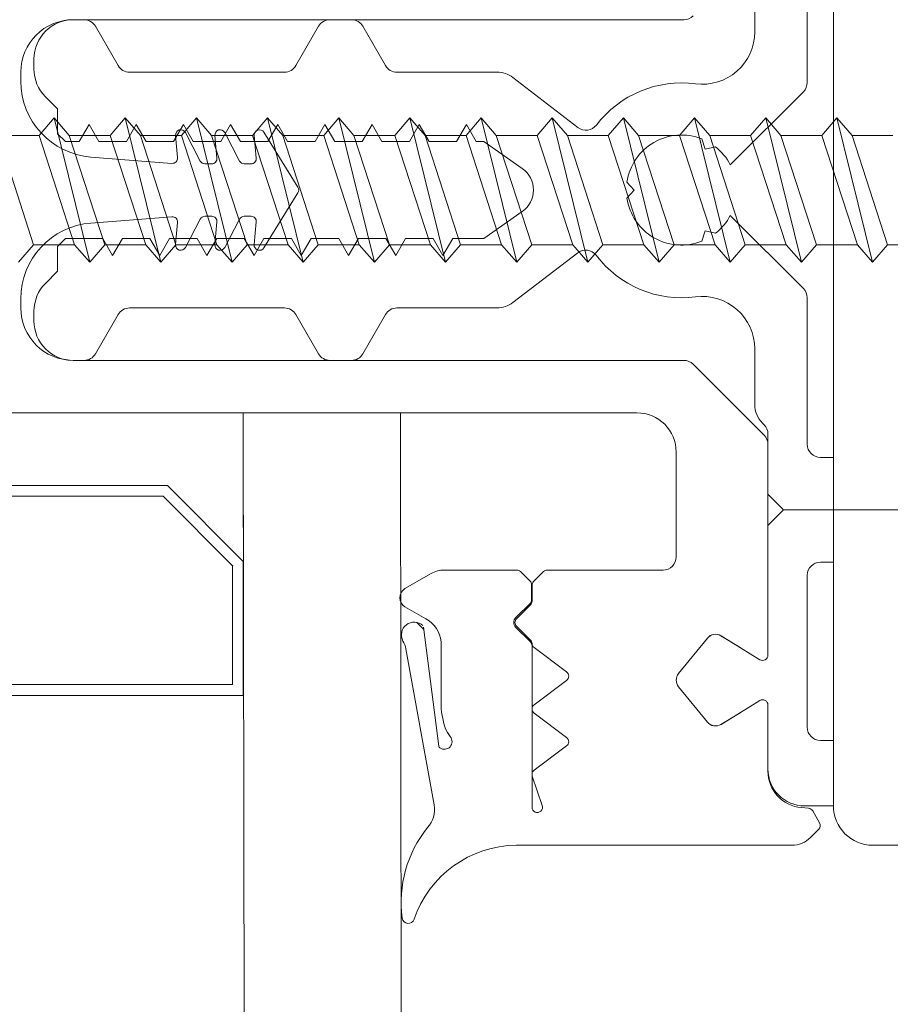
# Model space of a CAD drawing. Extents: x 5330.8 to 5400.1, y -2439.2 to -2341.9.
# Drawn here: x 5339.3 to 5339.4, y -2377.5 to -2377.5 of the extents above; entities that cross this region are included whole.
import ezdxf

# ---------------------------------------------------------------- set-up
doc = ezdxf.new("R2010")
doc.units = 0
doc.header["$MEASUREMENT"] = 0
doc.layers.add('15 Detaile', color=6, linetype='Continuous')

# ---------------------------------------------------------------- blocks, each defined once
blk = doc.blocks.new('*U6')
at = {"layer": '15 Detaile', "linetype": 'Continuous', "lineweight": 0}
for p, q in [((-0.4719914773909295, -0.07398817701141525), (-0.4719938474086121, -0.00150214701443474)), ((-0.4847914773908997, -0.07736241701240942), (-0.4847914773908997, -0.04335943701062206)), ((-0.4949071273908885, -0.07185930389732675), (-0.4949071273922527, -0.07342249010798696)), ((-0.4990771273910468, -0.07321680389759422), (-0.4990771273924111, -0.07477999010825442)), ((-0.4949071273922527, -0.07342249010798696), (-0.4990771273924111, -0.07477999010825442)), ((-0.4942421273899527, -0.07399839700246957), (-0.4949071273922527, -0.07342249010798696)), ((-0.4997421273915279, -0.07535589700273704), (-0.4942421273899527, -0.07399839700246957)), ((-0.4949071273908885, -0.07457430389786168), (-0.4942421273899527, -0.07399839700246957)), ((-0.4990771273910468, -0.07593180389812915), (-0.4949071273908885, -0.07457430389786168)), ((-0.4949071273908885, -0.07457430389786168), (-0.4949071273908885, -0.07613749010852189)), ((-0.4990771273924111, -0.07477999010825442), (-0.4997421273915279, -0.07535589700273704)), ((-0.4734914773907803, -0.07548817701172084), (-0.5204914773908058, -0.07548817701172084)), ((-0.4997421273915279, -0.07535589700273704), (-0.4990771273910468, -0.07593180389812915)), ((-0.4867914773894881, -0.07548817701172084), (-0.4867914773894881, -0.0759881770118227)), ((-0.482791477390947, -0.07548817701172084), (-0.4867914773894881, -0.07548817701172084)), ((-0.482791477390947, -0.0759881770118227), (-0.482791477390947, -0.07548817701172084)), ((-0.4759914773908349, -0.07548817701172084), (-0.4759914773908349, -0.0759881770118227)), ((-0.4734914773907803, -0.07548817701172084), (-0.4759914773908349, -0.07548817701172084)), ((-0.4734914773907803, -0.0765881670113231), (-0.4734914773907803, -0.07548817701172084)), ((-0.4990771273910468, -0.07593180389812915), (-0.4990771273910468, -0.07749499010878935)), ((-0.4949071273908885, -0.07613749010852189), (-0.4990771273910468, -0.07749499010878935)), ((-0.4942421273917716, -0.0767133970030045), (-0.4949071273908885, -0.07613749010852189)), ((-0.4733013073905568, -0.07628045701221708), (-0.4728414773908298, -0.07601496701227006)), ((-0.4726000573900819, -0.07604674701178737), (-0.4722843673912394, -0.0763624370110847)), ((-0.5010985773919856, -0.07648817701192456), (-0.5066914773910867, -0.07648817701192456)), ((-0.4979565673916113, -0.07942307701250684), (-0.5007450273901668, -0.07663461701122287)), ((-0.4932379173919799, -0.07663461701122287), (-0.4960263773918996, -0.07942307701250684)), ((-0.4872914773909542, -0.07648817701192456), (-0.4928843673897063, -0.07648817701192456)), ((-0.4764914773909368, -0.07648817701192456), (-0.4822914773926641, -0.07648817701192456)), ((-0.4734245173899581, -0.07671018701148569), (-0.4734005473910656, -0.07643622701107233)), ((-0.4997421273915279, -0.07807089700418146), (-0.4942421273917716, -0.0767133970030045)), ((-0.4949071273922527, -0.07728930389839661), (-0.4942421273917716, -0.0767133970030045)), ((-0.4990771273910468, -0.07864680389866407), (-0.4949071273922527, -0.07728930389839661)), ((-0.4949071273922527, -0.07728930389839661), (-0.4949071273922527, -0.07885249010905682)), ((-0.4853914773912038, -0.0779881670132454), (-0.4847914773908997, -0.07738816701112228)), ((-0.4847914773908997, -0.07738816701112228), (-0.4841914773910503, -0.07798816701142641)), ((-0.4719914773909295, -0.07706954701097857), (-0.4719914773909295, -0.08758349701111001)), ((-0.4990771273910468, -0.07749499010878935), (-0.4997421273915279, -0.07807089700418146)), ((-0.4997421273915279, -0.07807089700418146), (-0.4990771273910468, -0.07864680389866407)), ((-0.4903450273914132, -0.08084172701182979), (-0.4876379173920213, -0.07813461701061897)), ((-0.4880985773902466, -0.07819527701121842), (-0.4880379173901019, -0.07813461701243796)), ((-0.4876843673914664, -0.07798816701142641), (-0.4853914773912038, -0.0779881670132454)), ((-0.4872843673897478, -0.07798816701142641), (-0.48013647739117, -0.07798816701142641)), ((-0.4841914773910503, -0.07798816701142641), (-0.4792414773910423, -0.07798816701142641)), ((-0.4773414773908371, -0.07798816701142641), (-0.4748914773908837, -0.07798816701142641)), ((-0.4764464773907093, -0.07798816701142641), (-0.4748191873904943, -0.07798816701142641)), ((-0.5051772573901872, -0.07848816701152828), (-0.5030293773902486, -0.07848816701152828)), ((-0.4909315373897698, -0.07848816701152828), (-0.4888056873901405, -0.07848816701334727)), ((-0.4790709473891184, -0.07829266701173765), (-0.4799808673915322, -0.07977753701197798)), ((-0.4766020773918171, -0.07977753701197798), (-0.4775119973910478, -0.07829266701173765)), ((-0.4990771273910468, -0.07864680389866407), (-0.4990771273910468, -0.08020999010750529)), ((-0.4949071273922527, -0.07885249010905682), (-0.4990771273910468, -0.08020999010750529)), ((-0.4942421273917716, -0.07942839700444893), (-0.4949071273922527, -0.07885249010905682)), ((-0.4795390673921247, -0.07905300701077067), (-0.4799828473910566, -0.07977969701278198)), ((-0.4766000973909286, -0.07977969701096299), (-0.4770438873902094, -0.07905300701258966)), ((-0.4997421273928921, -0.08078589700471639), (-0.4942421273917716, -0.07942839700444893)), ((-0.4949071273922527, -0.08000430389893154), (-0.4942421273917716, -0.07942839700444893)), ((-0.4990771273924111, -0.081361803899199), (-0.4949071273922527, -0.08000430389893154)), ((-0.4985503173902543, -0.08038816701173346), (-0.4986393773897362, -0.07998646701253165)), ((-0.4953435773909405, -0.07998646701071266), (-0.4954326273900733, -0.08038816701173346)), ((-0.4949071273922527, -0.08000430389893154), (-0.4949071273908885, -0.08156749010959174)), ((-0.4990771273910468, -0.08020999010750529), (-0.4997421273928921, -0.08078589700471639)), ((-0.498942727389931, -0.08051189701109251), (-0.4985503173902543, -0.08038816701173346)), ((-0.4954326273900733, -0.08038816701173346), (-0.4950402173903967, -0.08051189701109251)), ((-0.4798941473900413, -0.08029826701294951), (-0.4785441473914034, -0.08139826701244601)), ((-0.4798928973896182, -0.08029628701206093), (-0.4785445573911602, -0.08139792701149418)), ((-0.478038807390476, -0.08139826701244601), (-0.4766888073904738, -0.08029826701113052)), ((-0.4780383873894607, -0.08139792701240367), (-0.476690047390548, -0.08029628701206093)), ((-0.4997421273928921, -0.08078589700471639), (-0.4990771273924111, -0.081361803899199)), ((-0.5034914773923447, -0.08119527701092011), (-0.5034914773909804, -0.1044881670113682)), ((-0.4990771273924111, -0.081361803899199), (-0.4990771273924111, -0.08292499010985921)), ((-0.4904914773924247, -0.1044881670113682), (-0.4904914773910605, -0.0811952770127391)), ((-0.4829914773908968, -0.08148816701122996), (-0.4869914773908022, -0.08148816701122996)), ((-0.4949071273908885, -0.08156749010959174), (-0.4990771273924111, -0.08292499010985921)), ((-0.4942421273899527, -0.08214339700498385), (-0.4949071273908885, -0.08156749010959174)), ((-0.4997421273915279, -0.08350089700525132), (-0.4942421273899527, -0.08214339700498385)), ((-0.4949071273922527, -0.08271930389946647), (-0.4942421273899527, -0.08214339700498385)), ((-0.4824914773907949, -0.08640532701247139), (-0.4824914773907949, -0.08198816701133183)), ((-0.4990771273924111, -0.08292499010985921), (-0.4997421273915279, -0.08350089700525132)), ((-0.4990771273924111, -0.08407680389973393), (-0.4949071273922527, -0.08271930389946647)), ((-0.4949071273922527, -0.08271930389946647), (-0.4949071273922527, -0.08428249011012667)), ((-0.4884914773911078, -0.08298816701153555), (-0.4884914773892888, -0.1069881670118775)), ((-0.4969914773910205, -0.08308816701173782), (-0.4972948273893962, -0.08336614701147482)), ((-0.4966881173909314, -0.08336614701147482), (-0.4969914773910205, -0.08308816701173782)), ((-0.4997421273915279, -0.08350089700525132), (-0.4990771273924111, -0.08407680389973393)), ((-0.4990771273924111, -0.08407680389973393), (-0.4990771273910468, -0.08563999011039414)), ((-0.4949071273922527, -0.08428249011012667), (-0.4990771273910468, -0.08563999011039414)), ((-0.4942421273917716, -0.08485839700551878), (-0.4949071273922527, -0.08428249011012667)), ((-0.4997421273915279, -0.08621589700578625), (-0.4942421273917716, -0.08485839700551878)), ((-0.4949071273922527, -0.0854343039000014), (-0.4942421273917716, -0.08485839700551878)), ((-0.4993782773908606, -0.08523420701112627), (-0.501284827391828, -0.08771886701106268)), ((-0.4926981173916829, -0.08771886701106268), (-0.4945965373917716, -0.08524479701191012)), ((-0.4990771273910468, -0.08563999011039414), (-0.4997421273915279, -0.08621589700578625)), ((-0.4990771273910468, -0.08679180390026886), (-0.4949071273922527, -0.0854343039000014)), ((-0.4949071273922527, -0.0854343039000014), (-0.4949071273908885, -0.0869974901106616)), ((-0.4786014773917486, -0.08566816701295465), (-0.4795314773900827, -0.08690816701346193)), ((-0.4773514773905845, -0.08690816701164294), (-0.4782814773902828, -0.08566816701295465)), ((-0.4761014773916941, -0.08566816701295465), (-0.4770314773900282, -0.08690816701346193)), ((-0.4748514773905299, -0.08690816701164294), (-0.4757814773915925, -0.08566816701113567)), ((-0.4997421273915279, -0.08621589700578625), (-0.4990771273910468, -0.08679180390026886)), ((-0.4820500573914615, -0.0869295970105668), (-0.4824328973918455, -0.08654674701210752)), ((-0.4735054773909724, -0.08659868701033702), (-0.4746274773892765, -0.08697765701253957)), ((-0.4990771273910468, -0.08679180390026886), (-0.4990771273910468, -0.08835499011092907)), ((-0.4949071273908885, -0.0869974901106616), (-0.4990771273910468, -0.08835499011092907)), ((-0.4942421273899527, -0.08757339700605371), (-0.4949071273908885, -0.0869974901106616)), ((-0.4824328973918455, -0.08742959701066866), (-0.4820407673910267, -0.08703745701131993)), ((-0.4819700573921182, -0.08700816701184522), (-0.4813164473903271, -0.08700816701184522)), ((-0.4813071573926209, -0.08698816701144096), (-0.4819086273905668, -0.08698816701144096)), ((-0.4812457373914185, -0.08703745701131993), (-0.4806682473913497, -0.08761494701138872)), ((-0.4806328973918426, -0.08757959701051732), (-0.4811657373920752, -0.08704674701220938)), ((-0.4798168873921895, -0.08704642701104603), (-0.4803500573902966, -0.08757959701051732)), ((-0.4803146973904404, -0.08761494701138872), (-0.4797464973908063, -0.08704674701220938)), ((-0.4796050773916249, -0.08698816701325995), (-0.473441477391134, -0.08698816701144096)), ((-0.4988414773911245, -0.0888310570117028), (-0.4978106273915728, -0.08735884701127361)), ((-0.4961723173914834, -0.08735884701127361), (-0.4951414773909164, -0.0888310570117028)), ((-0.4997421273915279, -0.08893089700632117), (-0.4942421273899527, -0.08757339700605371)), ((-0.4949071273922527, -0.08814930390053632), (-0.4942421273899527, -0.08757339700605371)), ((-0.4824914773907949, -0.09033697701215715), (-0.4824914773907949, -0.08757101701212378)), ((-0.4990771273910468, -0.08950680390080379), (-0.4949071273922527, -0.08814930390053632)), ((-0.4949071273922527, -0.08814930390053632), (-0.4949071273922527, -0.08971249011028704)), ((-0.5014914773910277, -0.08832762701149477), (-0.501491477392392, -0.09214479701222444)), ((-0.4990771273910468, -0.08835499011092907), (-0.4997421273915279, -0.08893089700632117)), ((-0.4924914773923774, -0.09214479701222444), (-0.4924914773910132, -0.08832762701149477)), ((-0.4997421273915279, -0.08893089700632117), (-0.4990771273910468, -0.08950680390080379)), ((-0.4988414773911245, -0.08911369701127114), (-0.4988414773911245, -0.0888310570117028)), ((-0.4951414773909164, -0.0888310570117028), (-0.4951414773909164, -0.0900136970112726)), ((-0.499491477391075, -0.08948897701156966), (-0.4988414773911245, -0.08911369701127114)), ((-0.4988414773911245, -0.08986425701186818), (-0.499491477391075, -0.08948897701156966)), ((-0.4990771273910468, -0.08950680390080379), (-0.4990771273924111, -0.0910699901105545)), ((-0.4949071273922527, -0.08971249011028704), (-0.4990771273924111, -0.0910699901105545)), ((-0.4942421273899527, -0.09028839700658864), (-0.4949071273922527, -0.08971249011028704)), ((-0.4988414773911245, -0.09091369701127405), (-0.4988414773911245, -0.08986425701186818)), ((-0.4951414773909164, -0.0900136970112726), (-0.4944914773909659, -0.09038897701157111)), ((-0.4997421273928921, -0.09164589700503711), (-0.4942421273899527, -0.09028839700658864)), ((-0.4944914773909659, -0.09038897701157111), (-0.4951414773909164, -0.09076425701186963)), ((-0.4949071273908885, -0.09086430390198075), (-0.4942421273899527, -0.09028839700658864)), ((-0.48031180739099, -0.09112217701203917), (-0.4757765973909045, -0.09054138701048942)), ((-0.4774366173905946, -0.09045884701117757), (-0.4797526773913887, -0.09045884701117757)), ((-0.499491477391075, -0.09128897701157257), (-0.4988414773911245, -0.09091369701127405)), ((-0.4990771273910468, -0.09222180390224821), (-0.4949071273908885, -0.09086430390198075)), ((-0.4951414773909164, -0.09076425701186963), (-0.4951414773909164, -0.09181369701127551)), ((-0.4949071273908885, -0.09086430390198075), (-0.4949071273922527, -0.09242749011173146)), ((-0.4884921273901455, -0.09200219701233436), (0.4880091726113278, -0.09090907433619577)), ((-0.4817810673921485, -0.09183539701098198), (-0.4823574973911491, -0.09083697701225901)), ((-0.4735266073912499, -0.0907208370117587), (-0.4794812173900027, -0.09180367701173964)), ((-0.4990771273924111, -0.0910699901105545), (-0.4997421273928921, -0.09164589700503711)), ((-0.4988414773911245, -0.09166425701187109), (-0.499491477391075, -0.09128897701157257)), ((-0.4806263673913236, -0.0910353970111828), (-0.4810882473898346, -0.09183539701189147)), ((-0.4802174973920046, -0.09111009701155126), (-0.4804924373906942, -0.09138503701251466)), ((-0.4997421273928921, -0.09164589700503711), (-0.4990771273910468, -0.09222180390224821)), ((-0.4988414773911245, -0.09271369701127696), (-0.4988414773911245, -0.09166425701187109)), ((-0.4951414773909164, -0.09181369701127551), (-0.4944914773909659, -0.09218897701157402)), ((-0.4884921273915097, -0.1160021970117668), (-0.4884921273901455, -0.09200219701233436)), ((-0.4884914773911078, -0.09592939701178693), (-0.4884914773911078, -0.09192790701217746)), ((-0.4990771273910468, -0.09222180390224821), (-0.4990771273910468, -0.09378499011108943)), ((-0.4944914773909659, -0.09218897701157402), (-0.4951414773922806, -0.09256425701096305)), ((-0.5017414773910787, -0.09257780701045704), (-0.5032414773909295, -0.09344383701045444)), ((-0.499491477391075, -0.09308897701157548), (-0.4988414773911245, -0.09271369701127696)), ((-0.4949071273922527, -0.09242749011173146), (-0.4990771273910468, -0.09378499011108943)), ((-0.4951414773922806, -0.09256425701096305), (-0.4951414773909164, -0.09361369701127842)), ((-0.4942421273899527, -0.09300339700712357), (-0.4949071273922527, -0.09242749011173146)), ((-0.4907414773911114, -0.09344383701045444), (-0.4922414773909622, -0.09257780701045704)), ((-0.4997421273915279, -0.09436089700739103), (-0.4942421273899527, -0.09300339700712357)), ((-0.4988414773911245, -0.093464257011874), (-0.499491477391075, -0.09308897701157548)), ((-0.4949071273908885, -0.09357930390251568), (-0.4942421273899527, -0.09300339700712357)), ((-0.4988414773911245, -0.09451369701127987), (-0.4988414773911245, -0.093464257011874)), ((-0.5034914773909804, -0.09387684701232502), (-0.5034914773923447, -0.09469949701087899)), ((-0.4990771273910468, -0.09378499011108943), (-0.4997421273915279, -0.09436089700739103)), ((-0.4990771273924111, -0.09493680390096415), (-0.4949071273908885, -0.09357930390251568)), ((-0.4951414773909164, -0.09361369701127842), (-0.4944914773909659, -0.09398897701157694)), ((-0.4949071273908885, -0.09357930390251568), (-0.4949071273908885, -0.09514249011226639)), ((-0.4904914773910605, -0.09469949701087899), (-0.4904914773924247, -0.09387684701232502)), ((-0.4944914773909659, -0.09398897701157694), (-0.4951414773909164, -0.09436425701187545)), ((-0.4997421273915279, -0.09436089700739103), (-0.4990771273924111, -0.09493680390096415)), ((-0.499491477391075, -0.09488897701157839), (-0.4988414773911245, -0.09451369701127987)), ((-0.4951414773909164, -0.09436425701187545), (-0.4951414773909164, -0.09541369701128133)), ((-0.4988414773911245, -0.09526425701187691), (-0.499491477391075, -0.09488897701157839)), ((-0.4990771273924111, -0.09493680390096415), (-0.4990771273924111, -0.09649999011253385)), ((-0.5032414773909295, -0.09513250701093057), (-0.5017414773910787, -0.09599853701092798)), ((-0.4949071273908885, -0.09514249011226639), (-0.4990771273924111, -0.09649999011253385)), ((-0.4988414773911245, -0.09631369701128278), (-0.4988414773911245, -0.09526425701187691)), ((-0.4951414773909164, -0.09541369701128133), (-0.4944914773896016, -0.09578897701157985)), ((-0.4942421273899527, -0.0957183970076585), (-0.4949071273908885, -0.09514249011226639)), ((-0.4922414773909622, -0.09599853701092798), (-0.4907414773911114, -0.09513250701093057)), ((-0.4997421273928921, -0.09707589700792596), (-0.4942421273899527, -0.0957183970076585)), ((-0.4944914773896016, -0.09578897701157985), (-0.4951414773909164, -0.09616425701096887)), ((-0.4949071273922527, -0.09629430390123161), (-0.4942421273899527, -0.0957183970076585)), ((-0.4991967473906698, -0.09721811701183469), (-0.4970967473909695, -0.09591811701193365)), ((-0.4968862073910714, -0.09591811701193365), (-0.4947862073913711, -0.09721811701183469)), ((-0.4951414773909164, -0.09616425701096887), (-0.4951414773909164, -0.09721369701128424)), ((-0.5014914773910277, -0.09643154701097956), (-0.5014914773910277, -0.1023447970101188)), ((-0.4990771273924111, -0.09649999011253385), (-0.4997421273928921, -0.09707589700792596)), ((-0.499491477391075, -0.0966889770115813), (-0.4988414773911245, -0.09631369701128278)), ((-0.4990771273924111, -0.09765180390331807), (-0.4949071273922527, -0.09629430390123161)), ((-0.4949071273922527, -0.09629430390123161), (-0.4949071273922527, -0.09785749011280132)), ((-0.4924914773923774, -0.1023447970101188), (-0.4924914773910132, -0.09643154701097956)), ((-0.4988414773911245, -0.09706425701187982), (-0.499491477391075, -0.0966889770115813)), ((0.4880091726099636, -0.09690907433196116), (-0.4884921273901455, -0.09800219701173774)), ((-0.4997421273928921, -0.09707589700792596), (-0.4990771273924111, -0.09765180390331807)), ((-0.4988414773911245, -0.0981136970112857), (-0.4988414773911245, -0.09706425701187982)), ((-0.4951414773909164, -0.09721369701128424), (-0.4944914773909659, -0.09758897701067326)), ((-0.4990771273924111, -0.09765180390331807), (-0.4990771273924111, -0.09921499011306878)), ((-0.4982097273900763, -0.09750817701024062), (-0.4990732173905599, -0.09758733701073652)), ((-0.4949097273915868, -0.09758733701255551), (-0.4957732173902514, -0.0975081770120596)), ((-0.4944914773909659, -0.09758897701067326), (-0.4951414773909164, -0.09796425701188127)), ((-0.4949071273922527, -0.09785749011280132), (-0.4990771273924111, -0.09921499011306878)), ((-0.4979914773907694, -0.09796697701222001), (-0.4979914773907694, -0.09770734701123729)), ((-0.4959914773908167, -0.09770734701123729), (-0.4959914773908167, -0.09796697701222001)), ((-0.4951414773909164, -0.09796425701188127), (-0.4951414773922806, -0.09901369701128715)), ((-0.4942421273917716, -0.09843339700819342), (-0.4949071273922527, -0.09785749011280132)), ((-0.4841096573918549, -0.09800219701173774), (-0.4884921273901455, -0.09800219701173774)), ((-0.4857163745223261, -0.100891155343561), (-0.4828224811881228, -0.09800219701173774)), ((-0.4828224811881228, -0.09800219701173774), (-0.477709599523223, -0.09800219701173774)), ((-0.477709599523223, -0.09800219701173774), (-0.477709599523223, -0.1120021970118614)), ((-0.4997421273928921, -0.09979089700846089), (-0.4942421273917716, -0.09843339700819342)), ((-0.499491477391075, -0.09848897701158421), (-0.4988414773911245, -0.0981136970112857)), ((-0.4991840473917364, -0.09871088701129338), (-0.4980988973898093, -0.09814426701086632)), ((-0.4958840473918826, -0.09814426701177581), (-0.4947988973913198, -0.09871088701129338)), ((-0.4949071273922527, -0.09900930390358553), (-0.4942421273917716, -0.09843339700819342)), ((-0.4853073411895821, -0.1010602870119328), (-0.4826530578552592, -0.09841053034506331)), ((-0.4826530578552592, -0.09841053034506331), (-0.478118632855967, -0.09841053034506331)), ((-0.478118632855967, -0.09841053034506331), (-0.4781186328546028, -0.1115938636776264)), ((-0.4988414773924887, -0.09886425701097323), (-0.499491477391075, -0.09848897701158421)), ((-0.4990771273924111, -0.100366803903853), (-0.4949071273922527, -0.09900930390358553)), ((-0.4982097273900763, -0.0990081770105462), (-0.4990732173919241, -0.09908733701104211)), ((-0.4988414773911245, -0.0999136970112886), (-0.4988414773924887, -0.09886425701097323)), ((-0.4949097273915868, -0.09908733701104211), (-0.4957732173916156, -0.0990081770105462)), ((-0.4951414773922806, -0.09901369701128715), (-0.4944914773909659, -0.09938897701067617)), ((-0.4949071273922527, -0.09900930390358553), (-0.4949071273908885, -0.1005724901133362)), ((-0.4990771273924111, -0.09921499011306878), (-0.4997421273928921, -0.09979089700846089)), ((-0.4979914773907694, -0.09946697701161611), (-0.4979914773925884, -0.09920734701154288)), ((-0.4959914773908167, -0.09920734701154288), (-0.4959914773894525, -0.09946697701161611)), ((-0.4944914773909659, -0.09938897701067617), (-0.4951414773909164, -0.09976425701188418)), ((-0.4997421273928921, -0.09979089700846089), (-0.4990771273924111, -0.100366803903853)), ((-0.499491477391075, -0.1002889770115871), (-0.4988414773911245, -0.0999136970112886)), ((-0.4991840473903721, -0.100210887011599), (-0.4980988973916283, -0.09964426701026241)), ((-0.4958840473918826, -0.0996442670120814), (-0.4947988973913198, -0.100210887011599)), ((-0.4951414773909164, -0.09976425701188418), (-0.4951414773909164, -0.1008136970112901)), ((-0.4988414773893055, -0.1006642570118856), (-0.499491477391075, -0.1002889770115871)), ((-0.4990771273924111, -0.100366803903853), (-0.4990771273924111, -0.1019299901126942)), ((-0.4949071273908885, -0.1005724901133362), (-0.4990771273924111, -0.1019299901126942)), ((-0.4982275173915696, -0.1005098070108943), (-0.4990732173919241, -0.1005873370104382)), ((-0.4988414773911245, -0.1017136970112915), (-0.4988414773893055, -0.1006642570118856)), ((-0.4949097273897678, -0.1005873370104382), (-0.4957554273914866, -0.1005098070108943)), ((-0.4942421273899527, -0.1011483970087284), (-0.4949071273908885, -0.1005724901133362)), ((-0.4982502173916146, -0.1038131570112455), (-0.4980098673909197, -0.100724487012485)), ((-0.4959730873911212, -0.1007244870106661), (-0.4957327373922453, -0.1038131570112455)), ((-0.4951414773909164, -0.1008136970112901), (-0.4944914773909659, -0.1011889770115886)), ((-0.4857163745223261, -0.1091132386782192), (-0.4857163745223261, -0.100891155343561)), ((-0.4853073411882178, -0.1089440953446683), (-0.4853073411895821, -0.1010602870119328)), ((-0.4997421273915279, -0.1025058970089958), (-0.4942421273899527, -0.1011483970087284)), ((-0.4944914773909659, -0.1011889770115886), (-0.4951414773909164, -0.1015642570118871)), ((-0.4949071273922527, -0.1017243039023015), (-0.4942421273899527, -0.1011483970087284)), ((-0.499491477391075, -0.102088977013409), (-0.4988414773911245, -0.1017136970112915)), ((-0.4990771273924111, -0.1030818039043879), (-0.4949071273922527, -0.1017243039023015)), ((-0.4951414773909164, -0.1015642570118871), (-0.4951414773922806, -0.1026136970103835)), ((-0.4949071273922527, -0.1017243039023015), (-0.4949071273922527, -0.1032874901129617)), ((-0.4990771273924111, -0.1019299901126942), (-0.4997421273915279, -0.1025058970089958)), ((-0.4988414773911245, -0.1024642570109791), (-0.499491477391075, -0.102088977013409)), ((-0.4997421273915279, -0.1025058970089958), (-0.4990771273924111, -0.1030818039043879)), ((-0.4988414773911245, -0.1035136970112944), (-0.4988414773911245, -0.1024642570109791)), ((-0.5017414773910787, -0.1027778070119894), (-0.5032414773909295, -0.1036438370119868)), ((-0.4951414773922806, -0.1026136970103835), (-0.4944914773896016, -0.1029889770115915)), ((-0.4907414773911114, -0.1036438370119868), (-0.4922414773909622, -0.1027778070119894)), ((-0.4990771273924111, -0.1030818039043879), (-0.4990771273910468, -0.1046449901132291)), ((-0.4949071273922527, -0.1032874901129617), (-0.4990771273910468, -0.1046449901132291)), ((-0.4944914773896016, -0.1029889770115915), (-0.4951414773909164, -0.10336425701189)), ((-0.4942421273899527, -0.1038633970092633), (-0.4949071273922527, -0.1032874901129617)), ((-0.499491477391075, -0.1038889770115929), (-0.4988414773911245, -0.1035136970112944)), ((-0.4951414773909164, -0.10336425701189), (-0.4951414773909164, -0.1047889770115944)), ((-0.4997421273915279, -0.1052208970095307), (-0.4942421273899527, -0.1038633970092633)), ((-0.4988414773911245, -0.1042642570118915), (-0.499491477391075, -0.1038889770115929)), ((-0.4949071273922527, -0.1044393039046554), (-0.4942421273899527, -0.1038633970092633)), ((-0.5034914773909804, -0.1040768470120383), (-0.5034914773909804, -0.1044881670113682)), ((-0.4990771273910468, -0.1057968039031039), (-0.4949071273922527, -0.1044393039046554)), ((-0.4988414773911245, -0.1047889770115944), (-0.4988414773911245, -0.1042642570118915)), ((-0.4949071273922527, -0.1044393039046554), (-0.4949071273922527, -0.1060024901153156)), ((-0.4904914773910605, -0.1044879470118758), (-0.4904914773924247, -0.1040768470120383)), ((-0.4990771273910468, -0.1046449901132291), (-0.4997421273915279, -0.1052208970095307)), ((-0.4991414773908218, -0.1050889770122012), (-0.4988414773911245, -0.1047889770115944)), ((-0.4951414773909164, -0.1047889770115944), (-0.4948414773925833, -0.1050889770122012)), ((-0.5005513273908946, -0.1055488370120656), (-0.5000914773909244, -0.1050889770122012)), ((-0.5000914773909244, -0.1050889770122012), (-0.4991414773908218, -0.1050889770122012)), ((-0.4948414773925833, -0.1050889770122012), (-0.4938914773911165, -0.1050889770103822)), ((-0.4938914773911165, -0.1050889770103822), (-0.4934316173907973, -0.1055488370120656)), ((-0.4997421273915279, -0.1052208970095307), (-0.4990771273910468, -0.1057968039031039)), ((-0.4990771273910468, -0.1057968039031039), (-0.4990771273924111, -0.1073599901155831)), ((-0.5019914773911296, -0.1059881670116738), (-0.5016119873907883, -0.1059881670116738)), ((-0.4949071273922527, -0.1060024901153156), (-0.4990771273924111, -0.1073599901155831)), ((-0.4942421273899527, -0.1065783970097982), (-0.4949071273922527, -0.1060024901153156)), ((-0.4923709573909036, -0.1059881670116738), (-0.4919914773909113, -0.1059881670116738)), ((-0.5014914773910277, -0.1064881670117757), (-0.5011414773907745, -0.1064881670117757)), ((-0.4928414773908116, -0.1064881670117757), (-0.4924914773910132, -0.1064881670117757))]:
    blk.add_line(p, q, dxfattribs=at)
for centre, radius, start, end in [((-0.4734914773907803, -0.07398817701141525), 0.001499999999999999, 269.9999999996817, 359.9999999996817), ((-0.4872914773909542, -0.0759881770118227), 0.0004999999999999997, 269.9999999996817, 359.9999999996817), ((-0.4822914773908451, -0.0759881770118227), 0.0004999999999999997, 179.9999999996817, 269.9999999996817), ((-0.4764914773909368, -0.0759881770118227), 0.0004999999999999997, 269.9999999996817, 359.9999999996817), ((-0.4727414773910823, -0.0761881670114235), 0.0001999999999999999, 44.99999999953431, 119.999999999692), ((-0.5010985773919856, -0.07698817701202643), 0.0004999999999999997, 44.99999999953431, 89.99999999968169), ((-0.4928843673897063, -0.07698817701202643), 0.0004999999999999997, 89.99999999968169, 134.9999999998291), ((-0.4748914773908837, -0.07658816701314208), 0.0014, 269.9999999996817, 359.9999999996817), ((-0.4732013073921735, -0.07645365701137052), 0.0001999999999999999, 119.999999999692, 174.9999999998086), ((-0.4729914773911332, -0.07706954701097857), 0.0009999999999999994, 359.9999999996817, 44.99999999953431), ((-0.4748191873904943, -0.0765881670113231), 0.0014, 269.9999999996817, 354.9999999998086), ((-0.4876843673914664, -0.07848816701152828), 0.0004999999999999997, 89.99999999968169, 134.9999999998291), ((-0.487284367391112, -0.07848816701152828), 0.0004999999999999997, 89.99999999968169, 134.9999999998291), ((-0.4792414773910423, -0.07818816701183096), 0.0001999999999999999, 328.4999999996531, 89.99999999968169), ((-0.4773414773908371, -0.07818816701183096), 0.0001999999999999999, 89.99999999968169, 211.4999999997103), ((-0.5030293773916128, -0.08048816701102623), 0.001999999999999999, 352.5798169997453, 89.99999999968169), ((-0.490931537391134, -0.08048816701102623), 0.001999999999999999, 89.99999999968169, 187.4201829996181), ((-0.4888056873901405, -0.07748816701132455), 0.0009999999999999994, 269.9999999996817, 314.9999999998291), ((-0.4969914773910205, -0.08128816701173491), 0.002099999999999999, 117.3593999995475, 141.694284999674), ((-0.4969914773910205, -0.08128816701173491), 0.002099999999999999, 38.30571499968931, 62.64059999981583), ((-0.4796414773909419, -0.07998816701183387), 0.0003999999999999997, 148.587900999759, 230.8263419995826), ((-0.4796398173912166, -0.07998653701179137), 0.0003999999999999997, 148.4999999996531, 230.7499999995953), ((-0.4769431373892985, -0.07998653701088188), 0.0003999999999999997, 309.2499999997681, 31.49999999971032), ((-0.4769414773909375, -0.07998816701183387), 0.0003999999999999997, 309.1736579997808, 31.41209899960435), ((-0.4969804573906913, -0.08127595701080281), 0.004099999999999997, 172.5798169997452, 232.5910169997446), ((-0.4969914773910205, -0.08128816701173491), 0.002099999999999999, 158.3057149995193, 261.6942849997588), ((-0.4969914773910205, -0.08128816701173491), 0.002099999999999999, 278.3057149996045, 21.69428499984408), ((-0.4969804573906913, -0.08127595701080281), 0.004099999999999997, 307.1912289996125, 7.420182999618112), ((-0.5039914773910823, -0.08119527701092011), 0.0004999999999999997, 359.9999999996817, 44.99999999953431), ((-0.4899914773895944, -0.0811952770127391), 0.0004999999999999997, 134.9999999998291, 179.9999999996817), ((-0.4869914773908022, -0.08298816701153555), 0.001499999999999999, 89.99999999968169, 179.9999999996817), ((-0.4829914773908968, -0.08198816701133183), 0.0004999999999999997, 359.9999999996817, 89.99999999968169), ((-0.4782914773909397, -0.08108816701133037), 0.0003999999999999997, 230.7499999995953, 309.2499999997681), ((-0.4782914773909397, -0.08108816701133037), 0.0003999999999999997, 230.8263419995826, 309.1736579997808), ((-0.4997749573899455, -0.08492982701227447), 0.0004999999999999997, 322.4999999997346, 52.5910169997446), ((-0.4941998573913224, -0.08494041701123933), 0.0004999999999999997, 127.1912289996124, 217.4999999996288), ((-0.4784414773926073, -0.08578816701174219), 0.0001999999999999999, 36.8698979997709, 143.1301019995924), ((-0.4759414773911885, -0.08578816701174219), 0.0001999999999999999, 36.8698979997709, 143.1301019995924), ((-0.4822914773908451, -0.0864053270115619), 0.0001999999999999999, 179.9999999996817, 224.9999999995343), ((-0.473441477391134, -0.08678816701103642), 0.0001999999999999999, 269.9999999996817, 108.662924999671), ((-0.4969914773910205, -0.08793242701085546), 0.0009999999999999994, 34.99999999967585, 144.9999999996875), ((-0.4819086273905668, -0.08678816701103642), 0.0001999999999999999, 224.9999999995343, 269.9999999996817), ((-0.4819700573921182, -0.08710816701204749), 9.999999999999994e-05, 89.99999999968169, 134.9999999998291), ((-0.4813164473903271, -0.08710816701204749), 9.999999999999994e-05, 44.99999999953431, 89.99999999968169), ((-0.4813071573912566, -0.08718816701184551), 0.0001999999999999999, 44.99999999953431, 89.99999999968169), ((-0.4796754673911892, -0.08718784701068216), 0.0001999999999999999, 92.29327199979792, 134.9999999998291), ((-0.4796050773902607, -0.08718816701184551), 0.0001999999999999999, 89.99999999968169, 134.9999999998291), ((-0.4796914773924073, -0.08678816701103642), 0.0001999999999999999, 272.293271999798, 323.1301019995925), ((-0.4771914773909884, -0.08678816701103642), 0.0001999999999999999, 216.8698979997709, 323.1301019995925), ((-0.4746914773909339, -0.08678816701103642), 0.0001999999999999999, 216.8698979997709, 288.6629249996708), ((-0.4822914773908451, -0.08757101701212378), 0.0001999999999999999, 134.9999999998291, 179.9999999996817), ((-0.500491477390824, -0.08832762701149477), 0.0009999999999999994, 142.4999999997346, 179.9999999996817), ((-0.4934914773907622, -0.08832762701149477), 0.0009999999999999994, 359.9999999996817, 37.49999999962877), ((-0.4804914773908422, -0.08743816701189644), 0.0002499999999999998, 224.9999999995343, 314.9999999998291), ((-0.4804914773908422, -0.08743816701189644), 0.0001999999999999999, 224.9999999995343, 314.9999999998291), ((-0.4678161273909609, -0.08753887701277563), 0.004175579999999998, 180.612360999812, 251.1219289997398), ((-0.4767888873902848, -0.08935105701038992), 0.0009999999999999994, 288.8970769997171, 310.7095639998645), ((-0.4759459973915909, -0.09033066701158532), 0.0002923299999999998, 324.5607389998667, 130.7095639998645), ((-0.4814914773924102, -0.09033697701215715), 0.0009999999999999994, 179.9999999996817, 209.999999999692), ((-0.4796633373898658, -0.09154449701145495), 0.00108931, 94.70462799959824, 152.1371019994195), ((-0.4774366173905946, -0.08745884701147588), 0.002999999999999998, 269.9999999996817, 288.8970769997171), ((-0.4757892973912021, -0.09044219701081602), 9.999999999999994e-05, 277.2977739997522, 324.5607389998667), ((-0.47334505739218, -0.09170421701219311), 0.0009999999999999994, 47.08043799959826, 100.459581999681), ((-0.4800167673915894, -0.09148453701072867), 0.0004859699999999998, 136.8774969994759, 298.7772989996657), ((-0.4698260373902485, -0.08747695701276825), 0.004502139999999999, 230.9219769995953, 277.8818899997553), ((-0.4692316773921448, -0.09170913701200334), 0.0002285799999999999, 275.7804979998152, 73.6059489997293), ((-0.4814346573916737, -0.09163539701239642), 0.0003999999999999997, 209.999999999692, 329.9999999996713), ((-0.4793024873911236, -0.09278756701132806), 0.0009999999999999994, 100.2958759996543, 118.7067659996622), ((-0.5019914773911296, -0.09214479701222444), 0.0004999999999999997, 299.999999999692, 359.9999999996817), ((-0.4919914773909113, -0.09214479701222444), 0.0004999999999999997, 179.9999999996817, 239.9999999996714), ((-0.5029914773895143, -0.09387684701232502), 0.0004999999999999997, 119.999999999692, 179.9999999996817), ((-0.4909914773911623, -0.09387684701232502), 0.0004999999999999997, 359.9999999996817, 59.9999999996714), ((-0.5029914773908786, -0.09469949701087899), 0.0004999999999999997, 179.9999999996817, 239.9999999996714), ((-0.4909914773911623, -0.09469949701087899), 0.0004999999999999997, 299.999999999692, 359.9999999996817), ((-0.5019914773911296, -0.09643154701097956), 0.0004999999999999997, 359.9999999996817, 59.9999999996714), ((-0.4969914773910205, -0.09608816701165779), 0.0001999999999999999, 58.24051999967768, 121.7594799996856), ((-0.4919914773909113, -0.09643154701097956), 0.0004999999999999997, 119.999999999692, 179.9999999996817), ((-0.4990914773911754, -0.09738816701155883), 0.0001999999999999999, 121.7594799996857, 275.2377479997845), ((-0.4948914773895012, -0.09738816701155883), 0.0001999999999999999, 264.7622519995789, 58.24051999967768), ((-0.4981914773925382, -0.09770734701123729), 0.0001999999999999999, 359.9999999996817, 95.23774799978446), ((-0.4957914773926859, -0.09770734701123729), 0.0001999999999999999, 84.76225199957891, 179.9999999996816), ((-0.498191477391174, -0.09796697701222001), 0.0001999999999999999, 297.5717749998446, 359.9999999996817), ((-0.4957914773908669, -0.09796697701040102), 0.0001999999999999999, 179.9999999996817, 242.4282249995187), ((-0.4990914773911754, -0.09888816701186443), 0.0001999999999999999, 117.5717749998446, 275.2377479997845), ((-0.4948914773908655, -0.09888816701186443), 0.0001999999999999999, 264.7622519995789, 62.42822499951871), ((-0.498191477391174, -0.09920734701245237), 0.0001999999999999999, 359.9999999996817, 95.23774799978446), ((-0.4957914773908669, -0.09920734701154288), 0.0001999999999999999, 84.76225199957891, 179.9999999996816), ((-0.4981914773925382, -0.09946697701070661), 0.0001999999999999999, 297.5717749998446, 359.9999999996817), ((-0.4957914773908669, -0.09946697701161611), 0.0001999999999999999, 179.9999999996817, 242.4282249995187), ((-0.4990914773911754, -0.1003881670112605), 0.0001999999999999999, 117.5717749998446, 275.2377479997845), ((-0.4948914773908655, -0.1003881670112605), 0.0001999999999999999, 264.7622519995789, 62.42822499951871), ((-0.4982092573923182, -0.100708977011891), 0.0001999999999999999, 355.5503799997271, 95.23774799978446), ((-0.4957736873907379, -0.100708977011891), 0.0001999999999999999, 84.76225199957891, 184.4496199996363), ((-0.5019914773911296, -0.1023447970101188), 0.0004999999999999997, 299.999999999692, 359.9999999996817), ((-0.4919914773909113, -0.1023447970119378), 0.0004999999999999997, 179.9999999996817, 239.9999999996714), ((-0.5029914773908786, -0.1040768470120383), 0.0004999999999999997, 119.999999999692, 179.9999999996817), ((-0.4909914773911623, -0.1040768470120383), 0.0004999999999999997, 359.9999999996817, 59.9999999996714), ((-0.5011414773907745, -0.1035881670113667), 0.002899999999999998, 269.9999999996817, 355.5503799997271), ((-0.4928414773908116, -0.1035881670131857), 0.002899999999999998, 184.4496199996363, 269.9999999996817), ((-0.5019914773911296, -0.1044881670113682), 0.001499999999999999, 179.9999999996817, 269.9999999996817), ((-0.501491477392392, -0.1044881670113682), 0.001999999999999999, 179.9999999996817, 269.9999999996817), ((-0.4924914773910132, -0.1044881670113682), 0.001999999999999999, 269.9999999996817, 359.9999999996817), ((-0.4919914773909113, -0.1044881670113682), 0.001499999999999999, 269.9999999996817, 0.00859099968739016), ((-0.5016119873926073, -0.1044881670113682), 0.001499999999999999, 269.9999999996817, 314.9999999998291), ((-0.4923709573909036, -0.1044881670113682), 0.001499999999999999, 224.9999999995343, 269.9999999996817)]:
    blk.add_arc(centre, radius, start, end, dxfattribs=at)
for p in [(-0.4828224811881228, -0.09800219701173774), (-0.4826530578552592, -0.09841053034506331)]:
    blk.add_point(p, dxfattribs=at)

msp = doc.modelspace()

# ---------------------------------------------------------------- block references
at = {"layer": '15 Detaile', "linetype": 'Continuous', "lineweight": 0, "rotation": 270}
msp.add_blockref('*U6', (5339.453580787809, -2377.964998412863), dxfattribs=at)

doc.saveas('drawing.dxf')
